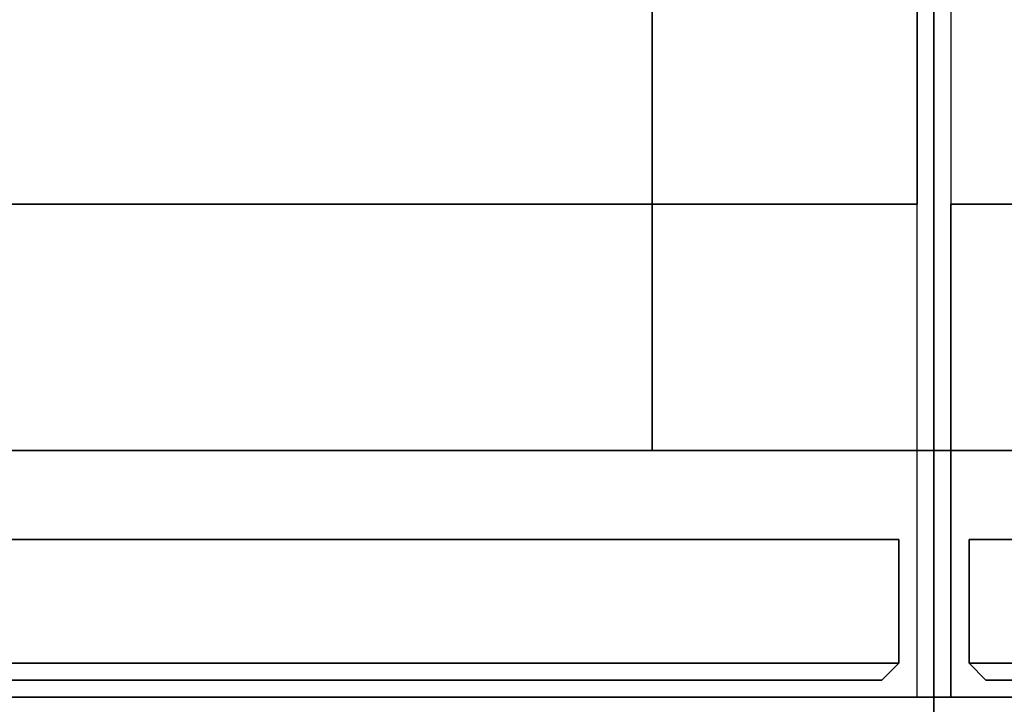
# Model space of a CAD drawing. Extents: x 0 to 402, y -3 to 128.
# Drawn here: x 302 to 306, y 60 to 63 of the extents above; entities that cross this region are included whole.
import ezdxf

# ---------------------------------------------------------------- set-up
doc = ezdxf.new("R2010")
doc.units = 0
doc.header["$LTSCALE"] = 30
doc.header["$MEASUREMENT"] = 0
for name, color, linetype in [('1', 4, 'CONTINUOUS'), ('AFUPN-3-CPPT', 4, 'CONTINUOUS'), ('AFUPN-3-PTBK', 19, 'CONTINUOUS'), ('AFUPN-3-RLBK', 19, 'CONTINUOUS'), ('AFUPN-3-RWPT', 4, 'CONTINUOUS'), ('AFUPN-3-TLFB1', 5, 'CONTINUOUS'), ('AFUTL-3-EDPL', 9, 'CONTINUOUS'), ('AFUTL-3-TPLW', 19, 'CONTINUOUS')]:
    doc.layers.add(name, color=color, linetype=linetype)

# ---------------------------------------------------------------- blocks, each defined once
blk = doc.blocks.new('KITBLPLRN366030NNNNMP-EDGE')
at = {"layer": 'AFUTL-3-EDPL'}
for points in [[(0, 0, 27.75), (60, 0, 27.75), (60, 0, 29), (0, 0, 29)], [(60, 0, 27.75), (60, -30, 27.75), (60, -30, 29), (60, 0, 29)]]:
    blk.add_3dface(points, dxfattribs=at)
at = {"layer": 'AFUTL-3-TPLW'}
for points in [[(0, 0, 29), (60, 0, 29), (60, -30, 29), (0, -36, 29)], [(0, 0, 27.75), (60, 0, 27.75), (60, -30, 27.75), (0, -36, 27.75)]]:
    blk.add_3dface(points, dxfattribs=at)
blk = doc.blocks.new('UH6064M0')
at = {"layer": 'AFUPN-3-CPPT'}
for points in [[(0, 0, 63.5), (0, 0, 64), (0, 3.5, 64), (0, 3.5, 63.5)], [(0, 0, 64), (60, 0, 64), (60, 3.5, 64), (0, 3.5, 64)], [(0, 3.5, 64), (60, 3.5, 64), (60, 3.5, 63.5), (0, 3.5, 63.5)], [(0, 3.5, 63.5), (60, 3.5, 63.5), (60, 0, 63.5), (0, 0, 63.5)], [(60, 0, 63.5), (60, 0, 64), (60, 3.5, 64), (60, 3.5, 63.5)]]:
    blk.add_3dface(points, dxfattribs=at)
at = {"layer": 'AFUPN-3-PTBK'}
for points in [[(1, 2.625), (0, 2.625), (0, 2.625, 63.5), (1, 2.625, 63.5)], [(0, 2.625), (0, 0.875), (0, 0.875, 63.5), (0, 2.625, 63.5)], [(1, 0.875), (1, 2.625), (1, 2.625, 63.5), (1, 0.875, 63.5)], [(59, 2.625), (60, 2.625), (60, 2.625, 63.5), (59, 2.625, 63.5)], [(60, 2.625), (60, 0.875), (60, 0.875, 63.5), (60, 2.625, 63.5)]]:
    blk.add_3dface(points, dxfattribs=at)
at = {"layer": 'AFUPN-3-RLBK'}
for points in [[(60, 2.625, 5.6), (0, 2.625, 5.6), (0, 2.625, 7.6), (60, 2.625, 7.6)], [(0, 2.625, 62.2), (60, 2.625, 62.2), (60, 2.625, 63.5), (0, 2.625, 63.5)]]:
    blk.add_3dface(points, dxfattribs=at)
at = {"layer": 'AFUPN-3-RWPT'}
for points in [[(59.94, 3.5, 0.75), (0.06, 3.5, 0.75), (0.06, 3.5, 5.6), (59.94, 3.5, 5.6)], [(59.94, 3.5, 5.6), (0.06, 3.5, 5.6), (0.06, 1.75, 5.6), (59.94, 1.75, 5.6)], [(59.94, 3.5, 0.75), (59.94, 3.5, 5.6), (59.94, 1.75, 5.6), (59.94, 1.75, 0.75)], [(0.06, 0, 5.6), (59.94, 0, 5.6), (59.94, 1.75, 5.6), (0.06, 1.75, 5.6)], [(0.06, 0, 0.75), (0.06, 0, 5.6), (0.06, 1.75, 5.6), (0.06, 1.75, 0.75)]]:
    blk.add_3dface(points, dxfattribs=at)
at = {"layer": 'AFUPN-3-TLFB1'}
for points in [[(59.815, 3.44, 63.44), (0.185, 3.44, 63.44), (0.125, 3.38, 63.5), (59.875, 3.38, 63.5)], [(59.875, 3.38, 5.6875), (0.125, 3.38, 5.6875), (0.185, 3.44, 5.7475), (59.815, 3.44, 5.7475)], [(0.125, 3.38, 63.5), (0.125, 3.38, 5.6875), (0.185, 3.44, 5.7475), (0.185, 3.44, 63.44)], [(59.815, 3.44, 5.7475), (0.185, 3.44, 5.7475), (0.185, 3.44, 63.44), (59.815, 3.44, 63.44)], [(59.875, 3.38, 5.6875), (59.815, 3.44, 5.7475), (59.815, 3.44, 63.44), (59.875, 3.38, 63.5)], [(59.875, 3.38, 63.5), (0.125, 3.38, 63.5), (0.125, 2.94, 63.5), (59.875, 2.94, 63.5)], [(59.875, 3.38, 5.6875), (59.875, 2.94, 5.6875), (0.125, 2.94, 5.6875), (0.125, 3.38, 5.6875)], [(0.125, 3.38, 5.6875), (0.125, 3.38, 63.5), (0.125, 2.94, 63.5), (0.125, 2.94, 5.6875)], [(59.875, 3.38, 5.6875), (59.875, 3.38, 63.5), (59.875, 2.94, 63.5), (59.875, 2.94, 5.6875)]]:
    blk.add_3dface(points, dxfattribs=at)

msp = doc.modelspace()

# ---------------------------------------------------------------- block references
at = {"layer": '1', "rotation": 180}
for p in [(305.4999, 64), (365.4999, 64)]:
    msp.add_blockref('UH6064M0', p, dxfattribs=at)
at = {"layer": '1'}
msp.add_blockref('KITBLPLRN366030NNNNMP-EDGE', (245.4999, 60.5), dxfattribs=at)

doc.saveas('drawing.dxf')
